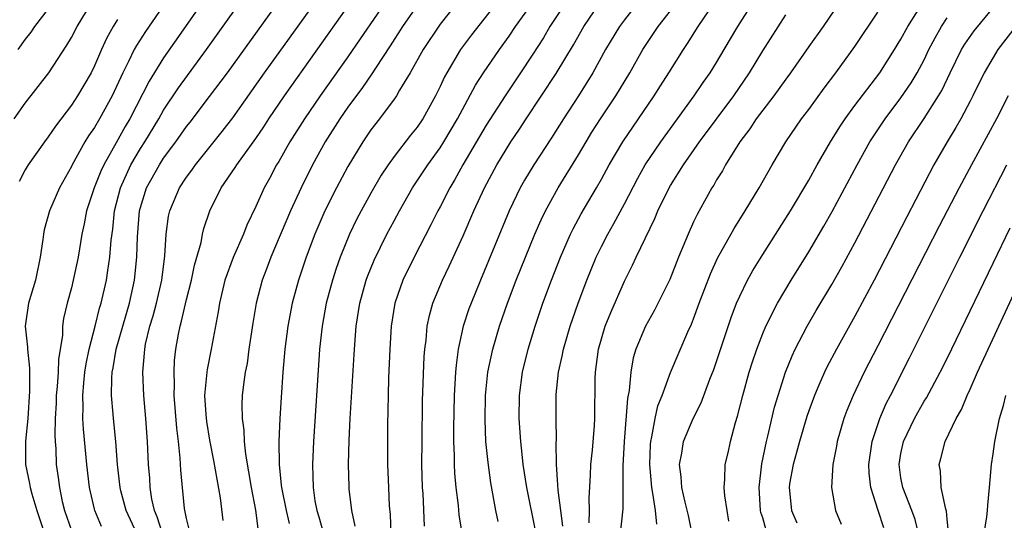
# Model space of a CAD drawing. Units: inches. Extents: x 2619000 to 2622000, y 1485000 to 1488000.
# Drawn here: x 2619405 to 2619490, y 1485072 to 1485116 of the extents above; entities that cross this region are included whole.
import ezdxf

# ---------------------------------------------------------------- set-up
doc = ezdxf.new("R2010")
doc.units = ezdxf.units.IN
doc.header["$MEASUREMENT"] = 0
doc.layers.add('LD26191485_2ft', color=186, linetype='Continuous')

msp = doc.modelspace()

# ---------------------------------------------------------------- linework, layer by layer
at = {"layer": 'LD26191485_2ft'}
for points, elevation in [([(2619421.747, 1485123.747), (2619415.422, 1485114.578), (2619414.645, 1485113.355), (2619414.459, 1485113), (2619413.966, 1485111.966), (2619413.466, 1485111), (2619412.527, 1485109), (2619411.43, 1485107), (2619411, 1485106.255), (2619410.489, 1485105.511), (2619410.182, 1485105), (2619409.064, 1485103), (2619409, 1485102.859), (2619407.97, 1485101), (2619407.098, 1485099), (2619406.643, 1485097.357), (2619406.574, 1485097), (2619406.52, 1485096.519), (2619406.299, 1485095), (2619405.884, 1485093), (2619405.271, 1485091), (2619404.981, 1485089), (2619405.18, 1485087.18), (2619405.178, 1485087), (2619405.369, 1485085.369), (2619405.366, 1485083.366), (2619405.208, 1485081), (2619405.03, 1485079.03), (2619405.021, 1485077), (2619405.358, 1485075.358), (2619405.411, 1485075), (2619405.56, 1485074.44), (2619406.009, 1485073), (2619406.764, 1485070.764)], 8882), ([(2619423, 1485120.903), (2619418.909, 1485115), (2619417, 1485112.286), (2619415.738, 1485110.263), (2619414.064, 1485107), (2619413.671, 1485106.329), (2619412.901, 1485104.901), (2619411.81, 1485103), (2619411.546, 1485102.454), (2619410.97, 1485101), (2619410.318, 1485099), (2619410.115, 1485097.885), (2619409.906, 1485097), (2619409.579, 1485095), (2619409.167, 1485093), (2619409, 1485092.327), (2619408.636, 1485091), (2619408.331, 1485089.669), (2619408.231, 1485089), (2619408.224, 1485088.224), (2619407.886, 1485086.114), (2619407.859, 1485085), (2619407.776, 1485083.776), (2619407.694, 1485083), (2619407.679, 1485082.321), (2619407.596, 1485081), (2619407.556, 1485079.556), (2619407.583, 1485079), (2619407.637, 1485078.363), (2619407.688, 1485077), (2619407.864, 1485075.864), (2619407.964, 1485075), (2619408.205, 1485073.795), (2619408.407, 1485073), (2619409, 1485071.263)], 8884), ([(2619411.629, 1485071.629), (2619411.027, 1485073), (2619411, 1485073.113), (2619410.574, 1485075), (2619410.343, 1485077), (2619410.052, 1485080.052), (2619410.005, 1485081), (2619410.03, 1485081.97), (2619409.991, 1485083), (2619410.081, 1485084.08), (2619410.177, 1485085), (2619410.278, 1485085.722), (2619410.543, 1485087), (2619411.061, 1485089), (2619411.444, 1485090.556), (2619411.587, 1485091), (2619412.036, 1485093), (2619412.178, 1485093.823), (2619412.34, 1485095), (2619412.46, 1485096.46), (2619412.59, 1485097.411), (2619412.75, 1485099), (2619413.254, 1485101), (2619414.173, 1485103), (2619415, 1485104.418), (2619415.373, 1485105), (2619416.581, 1485107), (2619417, 1485107.734), (2619418.309, 1485109.691), (2619420.727, 1485113), (2619425, 1485119.036)], 8886), ([(2619414.67, 1485071), (2619413.749, 1485073), (2619413.293, 1485074.706), (2619413.223, 1485075), (2619412.999, 1485077), (2619412.86, 1485079), (2619412.646, 1485081), (2619412.63, 1485081.37), (2619412.482, 1485083), (2619412.503, 1485084.504), (2619412.546, 1485085), (2619412.624, 1485085.375), (2619412.888, 1485087), (2619414.044, 1485091), (2619414.471, 1485093), (2619414.683, 1485095), (2619414.749, 1485096.749), (2619414.925, 1485099), (2619415, 1485099.29), (2619415.528, 1485101), (2619416.634, 1485103), (2619417, 1485103.577), (2619418.063, 1485105), (2619419, 1485106.329), (2619419.3, 1485106.7), (2619421, 1485108.924), (2619422.543, 1485111), (2619427.761, 1485118.24)], 8888), ([(2619416.898, 1485071), (2619416.456, 1485072.456), (2619416.217, 1485073), (2619415.995, 1485074.005), (2619415.852, 1485075), (2619415.807, 1485075.807), (2619415.703, 1485077), (2619415.612, 1485079), (2619415.465, 1485081), (2619415.288, 1485083), (2619415.201, 1485085), (2619415.347, 1485086.653), (2619415.364, 1485087), (2619415.446, 1485087.446), (2619415.823, 1485089), (2619416.101, 1485089.899), (2619416.39, 1485091), (2619416.843, 1485093), (2619417.109, 1485095.109), (2619417.232, 1485097), (2619417.443, 1485098.557), (2619417.54, 1485099), (2619418.384, 1485101), (2619419, 1485101.928), (2619419.46, 1485102.54), (2619419.778, 1485103), (2619422.1, 1485105.9), (2619423, 1485107.09), (2619425.762, 1485111), (2619431, 1485118.267)], 8890), ([(2619437, 1485118.255), (2619434.073, 1485113.927), (2619433, 1485112.383), (2619430.599, 1485109), (2619429.23, 1485107), (2619427.968, 1485105), (2619427, 1485103.3), (2619426.814, 1485103), (2619426.187, 1485101.813), (2619425.723, 1485101), (2619425, 1485099.387), (2619424.228, 1485097.772), (2619423.939, 1485097), (2619423.046, 1485094.953), (2619422.332, 1485093), (2619421.855, 1485091), (2619421.746, 1485090.254), (2619421.14, 1485087), (2619420.771, 1485085.229), (2619420.744, 1485085), (2619420.734, 1485084.734), (2619420.553, 1485083), (2619420.665, 1485081.336), (2619420.73, 1485080.73), (2619421, 1485079.119), (2619421.338, 1485077.338), (2619421.906, 1485074.094), (2619422.134, 1485072.134)], 8894), ([(2619443, 1485117.77), (2619441, 1485115.208), (2619439.522, 1485113), (2619438.389, 1485111), (2619437.477, 1485109.477), (2619437.211, 1485109), (2619437, 1485108.693), (2619435.738, 1485107), (2619435, 1485106.052), (2619434.284, 1485105), (2619433, 1485102.868), (2619432.006, 1485101), (2619430.986, 1485099), (2619430.118, 1485097), (2619429.368, 1485095), (2619428.716, 1485093), (2619428.172, 1485091), (2619427.782, 1485089), (2619427.527, 1485087), (2619427.352, 1485085), (2619427.196, 1485082.805), (2619427.095, 1485081), (2619427.019, 1485078.981), (2619427.028, 1485077), (2619427.214, 1485075.214), (2619427.222, 1485075), (2619427.629, 1485073), (2619427.893, 1485071.893)], 8898), ([(2619476.167, 1485117.833), (2619474.245, 1485115), (2619473, 1485113.273), (2619471.413, 1485111), (2619471, 1485110.447), (2619469.972, 1485109), (2619469, 1485107.756), (2619468.439, 1485107), (2619467.879, 1485106.121), (2619467.016, 1485105), (2619465.776, 1485103), (2619465.504, 1485102.496), (2619465, 1485101.698), (2619464.75, 1485101.25), (2619464.581, 1485101), (2619463.298, 1485098.702), (2619463, 1485098.069), (2619462.517, 1485097), (2619461.7, 1485095), (2619460.938, 1485093.062), (2619459.612, 1485090.388), (2619458.838, 1485089), (2619457.995, 1485087), (2619457.759, 1485086.242), (2619457.545, 1485085), (2619457.409, 1485083.409), (2619457.265, 1485082.735), (2619456.988, 1485079), (2619456.874, 1485076.874), (2619456.849, 1485073.151), (2619456.63, 1485071)], 8918), ([(2619463, 1485070.424), (2619462.568, 1485072.568), (2619462.278, 1485073.722), (2619461.987, 1485075), (2619461.928, 1485075.928), (2619461.778, 1485077), (2619461.994, 1485077.994), (2619462.139, 1485079), (2619462.976, 1485081), (2619463.657, 1485082.343), (2619464.409, 1485084.41), (2619464.746, 1485085.254), (2619466.251, 1485089.748), (2619466.736, 1485091), (2619467, 1485091.602), (2619467.691, 1485093), (2619468.156, 1485093.844), (2619469, 1485095.221), (2619471.404, 1485099), (2619473, 1485101.675), (2619473.73, 1485103), (2619474.886, 1485105), (2619475.695, 1485106.306), (2619476.161, 1485107), (2619477, 1485108.142), (2619479.178, 1485111), (2619480.446, 1485113), (2619481, 1485113.909), (2619481.59, 1485115), (2619483.666, 1485118.334)], 8922), ([(2619404.048, 1485107), (2619405, 1485108.366), (2619407.054, 1485111), (2619408.618, 1485113.383), (2619409, 1485114.041), (2619409.491, 1485115), (2619410.714, 1485117)], 8878), ([(2619419.265, 1485071.265), (2619419, 1485072.309), (2619418.825, 1485073.175), (2619418.51, 1485076.51), (2619418.451, 1485077.549), (2619418.295, 1485079), (2619418.144, 1485080.143), (2619417.922, 1485083), (2619417.95, 1485083.95), (2619417.912, 1485085), (2619417.964, 1485086.037), (2619418.078, 1485087), (2619418.301, 1485088.301), (2619418.437, 1485089), (2619418.57, 1485089.431), (2619419, 1485091.331), (2619419.425, 1485093), (2619419.691, 1485094.309), (2619420.256, 1485096.256), (2619420.392, 1485097), (2619420.508, 1485097.492), (2619421.013, 1485099), (2619422.007, 1485101), (2619423.227, 1485102.773), (2619423.361, 1485103), (2619425, 1485105.285), (2619425.692, 1485106.308), (2619426.136, 1485107), (2619427.495, 1485109), (2619433, 1485116.742)], 8892), ([(2619439, 1485116.837), (2619437.748, 1485115), (2619436.674, 1485113.326), (2619435.392, 1485111.391), (2619435.09, 1485110.91), (2619434.276, 1485109.723), (2619433, 1485107.997), (2619432.308, 1485107), (2619431.035, 1485105), (2619429.932, 1485103), (2619428.944, 1485101), (2619428.022, 1485099), (2619426.307, 1485095), (2619425.966, 1485094.035), (2619425.56, 1485093), (2619425.04, 1485091), (2619424.74, 1485089.26), (2619424.409, 1485087), (2619424.248, 1485085.753), (2619424.094, 1485085), (2619423.941, 1485083.941), (2619423.836, 1485083), (2619423.805, 1485082.195), (2619423.823, 1485081), (2619423.973, 1485079.973), (2619424.004, 1485079), (2619424.107, 1485077.893), (2619424.377, 1485076.377), (2619424.591, 1485075), (2619424.972, 1485073.028), (2619425.222, 1485071.222)], 8896), ([(2619445.855, 1485117), (2619443.719, 1485114.281), (2619442.778, 1485113), (2619441.577, 1485111), (2619441.371, 1485110.629), (2619441, 1485109.813), (2619440.6, 1485109), (2619439.499, 1485107), (2619439, 1485106.267), (2619438.432, 1485105.568), (2619437, 1485103.721), (2619436.481, 1485103), (2619435.895, 1485102.105), (2619435, 1485100.545), (2619434.148, 1485099), (2619433.752, 1485098.248), (2619433.136, 1485097), (2619432.324, 1485095), (2619431.981, 1485094.019), (2619431.654, 1485093), (2619431.116, 1485091), (2619430.752, 1485089), (2619430.544, 1485087), (2619430.506, 1485086.506), (2619430.007, 1485079), (2619429.919, 1485077), (2619429.966, 1485075.966), (2619429.976, 1485075), (2619430.143, 1485073.858), (2619430.305, 1485073), (2619430.471, 1485072.471), (2619430.88, 1485071)], 8900), ([(2619433.644, 1485071.644), (2619433.334, 1485073), (2619433.11, 1485074.89), (2619433.097, 1485075.097), (2619433.056, 1485077), (2619433.113, 1485079.113), (2619433.209, 1485081), (2619433.566, 1485087), (2619433.717, 1485089), (2619434.029, 1485091), (2619434.581, 1485093), (2619434.69, 1485093.31), (2619435.265, 1485094.735), (2619436.391, 1485097), (2619437, 1485098.134), (2619437.468, 1485099), (2619438.611, 1485101), (2619439.928, 1485103), (2619441, 1485104.481), (2619441.327, 1485105), (2619442.51, 1485107), (2619444.077, 1485109.923), (2619444.776, 1485111), (2619446.144, 1485113), (2619447, 1485114.175), (2619447.552, 1485115), (2619448.986, 1485117)], 8902), ([(2619451.854, 1485117), (2619450.532, 1485115), (2619449.962, 1485114.038), (2619449, 1485112.531), (2619447.992, 1485111), (2619446.644, 1485109), (2619445, 1485106.434), (2619442.977, 1485103), (2619442.28, 1485101.72), (2619441.84, 1485101), (2619441, 1485099.358), (2619440.802, 1485099), (2619440.206, 1485097.793), (2619438.757, 1485095), (2619437.773, 1485093), (2619437.082, 1485091), (2619436.768, 1485089), (2619436.644, 1485087), (2619436.533, 1485084.533), (2619436.487, 1485083), (2619436.441, 1485080.441), (2619436.435, 1485079), (2619436.449, 1485077), (2619436.511, 1485075), (2619436.593, 1485073.407), (2619436.657, 1485072.657), (2619436.73, 1485071)], 8904), ([(2619439.66, 1485071.66), (2619439.522, 1485074.478), (2619439.482, 1485075), (2619439.43, 1485077), (2619439.433, 1485079), (2619439.485, 1485082.515), (2619439.623, 1485086.377), (2619439.671, 1485087), (2619439.784, 1485087.784), (2619439.891, 1485089), (2619440.074, 1485089.926), (2619440.378, 1485091), (2619441.204, 1485093), (2619441.787, 1485094.212), (2619443, 1485096.852), (2619443.939, 1485099), (2619444.855, 1485101), (2619445.915, 1485103), (2619447.128, 1485105), (2619447.889, 1485106.111), (2619448.463, 1485107), (2619451.075, 1485110.925), (2619452.574, 1485113.426), (2619453.48, 1485115), (2619454.835, 1485117)], 8906), ([(2619458.114, 1485117), (2619457, 1485115.585), (2619456.568, 1485115), (2619455.359, 1485113), (2619454.261, 1485111), (2619453.015, 1485109), (2619451.699, 1485107), (2619450.656, 1485105.344), (2619449.138, 1485103), (2619448.335, 1485101.665), (2619447.964, 1485101), (2619447, 1485098.999), (2619444.494, 1485093), (2619443.687, 1485091), (2619443.505, 1485090.495), (2619443.015, 1485089), (2619442.581, 1485087), (2619442.393, 1485085.607), (2619442.35, 1485085), (2619442.233, 1485083), (2619442.162, 1485080.162), (2619442.168, 1485079), (2619442.221, 1485077.779), (2619442.227, 1485077), (2619442.261, 1485076.261), (2619442.372, 1485075), (2619442.558, 1485073.442), (2619442.629, 1485072.629), (2619443, 1485070.347)], 8908), ([(2619449.272, 1485071.272), (2619448.515, 1485075), (2619448.223, 1485077), (2619448.111, 1485077.889), (2619447.998, 1485079), (2619447.851, 1485081), (2619447.882, 1485083), (2619448.158, 1485085), (2619448.635, 1485087), (2619449.239, 1485089), (2619449.924, 1485091), (2619450.673, 1485093), (2619451.461, 1485095), (2619452.328, 1485097), (2619452.545, 1485097.455), (2619453.244, 1485098.756), (2619454.56, 1485101), (2619455, 1485101.773), (2619455.665, 1485103), (2619456.854, 1485105), (2619459.591, 1485109), (2619460.129, 1485109.871), (2619460.862, 1485111), (2619462.121, 1485113), (2619462.476, 1485113.524), (2619463.398, 1485115), (2619464.761, 1485117)], 8912), ([(2619451.64, 1485071.641), (2619451.477, 1485073), (2619451.234, 1485074.766), (2619451.23, 1485075.23), (2619451.106, 1485077), (2619451.086, 1485078.914), (2619451.098, 1485079.098), (2619451.062, 1485081), (2619451.08, 1485083.08), (2619451.284, 1485085), (2619451.602, 1485086.397), (2619451.701, 1485087), (2619452.277, 1485089), (2619452.976, 1485091), (2619453.743, 1485093), (2619454.559, 1485095), (2619455, 1485095.928), (2619455.547, 1485097), (2619456.081, 1485097.919), (2619457, 1485099.634), (2619458.152, 1485101.848), (2619458.802, 1485103), (2619460.152, 1485105), (2619463.051, 1485109), (2619463.839, 1485110.161), (2619464.441, 1485111), (2619465, 1485111.894), (2619465.663, 1485113), (2619466.833, 1485115), (2619468.104, 1485117)], 8914), ([(2619407, 1485116.532), (2619405.813, 1485115), (2619405.485, 1485114.515), (2619405, 1485113.903), (2619404.365, 1485113)], 8876), ([(2619446.049, 1485072.049), (2619445.843, 1485073), (2619445.4, 1485075.4), (2619445.159, 1485077.159), (2619444.983, 1485079), (2619444.899, 1485080.899), (2619444.945, 1485083), (2619445.152, 1485085), (2619445.564, 1485087), (2619446.153, 1485089), (2619446.854, 1485091), (2619447.609, 1485093), (2619448.405, 1485095), (2619449.227, 1485097), (2619449.767, 1485098.233), (2619450.139, 1485099), (2619451.256, 1485101), (2619453, 1485103.858), (2619453.665, 1485105), (2619454.174, 1485105.826), (2619454.933, 1485107), (2619456.266, 1485109), (2619457.463, 1485111), (2619458.603, 1485113), (2619459.931, 1485115), (2619461, 1485116.367)], 8910), ([(2619453.943, 1485071.943), (2619453.975, 1485073), (2619453.931, 1485074.068), (2619454.068, 1485076.068), (2619454.097, 1485077), (2619454.229, 1485078.229), (2619454.395, 1485080.395), (2619454.421, 1485081), (2619454.453, 1485084.453), (2619454.476, 1485085), (2619454.745, 1485087), (2619455.332, 1485089), (2619455.805, 1485090.196), (2619457, 1485092.906), (2619457.702, 1485094.298), (2619458.025, 1485095), (2619459.645, 1485098.354), (2619459.906, 1485099), (2619460.765, 1485100.765), (2619461, 1485101.199), (2619462.13, 1485103), (2619463.527, 1485105), (2619466.49, 1485109), (2619467.861, 1485111), (2619469, 1485112.904), (2619471, 1485116.034)], 8916), ([(2619459.819, 1485071.819), (2619459.704, 1485073), (2619459.476, 1485074.524), (2619459.37, 1485075), (2619459.2, 1485077), (2619459.26, 1485078.74), (2619459.286, 1485079), (2619459.387, 1485079.387), (2619459.66, 1485081), (2619459.905, 1485082.095), (2619460.264, 1485083), (2619461, 1485084.972), (2619462.512, 1485088.512), (2619462.817, 1485089.183), (2619463, 1485089.641), (2619463.497, 1485091), (2619464.459, 1485093.541), (2619465.084, 1485094.916), (2619466.513, 1485097.486), (2619467.471, 1485099), (2619468.687, 1485101), (2619469.825, 1485103), (2619471.001, 1485105), (2619472.376, 1485107), (2619473, 1485107.809), (2619474.344, 1485109.657), (2619475.353, 1485111), (2619477, 1485113.268), (2619479, 1485116.245)], 8920), ([(2619469.3, 1485071.3), (2619469, 1485072.364), (2619468.843, 1485072.843), (2619468.815, 1485073), (2619468.682, 1485075), (2619468.932, 1485077.068), (2619469.335, 1485079), (2619469.456, 1485079.456), (2619470.028, 1485081.972), (2619470.33, 1485083), (2619470.98, 1485085), (2619471.557, 1485086.443), (2619471.823, 1485087), (2619472.854, 1485089), (2619473.645, 1485090.355), (2619475, 1485092.614), (2619475.859, 1485094.141), (2619477, 1485096.241), (2619480.52, 1485103), (2619481.656, 1485105), (2619483, 1485107.035), (2619484.259, 1485109), (2619484.533, 1485109.467), (2619485.268, 1485111), (2619486.263, 1485113), (2619486.537, 1485113.463), (2619487.354, 1485114.646), (2619489, 1485116.615)], 8926), ([(2619413, 1485115.609), (2619412.624, 1485115), (2619412.045, 1485113.955), (2619411.611, 1485113), (2619411, 1485111.584), (2619410.71, 1485111), (2619409.537, 1485109), (2619409, 1485108.18), (2619407.627, 1485106.373), (2619407, 1485105.425), (2619406.675, 1485105), (2619405.253, 1485103), (2619405, 1485102.572), (2619404.455, 1485101.545)], 8880), ([(2619466.068, 1485072.068), (2619465.904, 1485073), (2619465.725, 1485074.275), (2619465.662, 1485075), (2619465.723, 1485075.723), (2619465.741, 1485077), (2619465.992, 1485078.008), (2619466.202, 1485079), (2619466.637, 1485080.637), (2619466.82, 1485081.181), (2619467.267, 1485083), (2619467.829, 1485085), (2619468.106, 1485085.894), (2619468.481, 1485087), (2619469, 1485088.361), (2619469.268, 1485089), (2619470.274, 1485091), (2619471.466, 1485093), (2619473, 1485095.448), (2619474.315, 1485097.685), (2619475.036, 1485098.964), (2619477.183, 1485103), (2619478.303, 1485105), (2619479.625, 1485107), (2619481, 1485108.818), (2619481.888, 1485110.112), (2619482.404, 1485111), (2619483, 1485112.128), (2619483.422, 1485113), (2619483.962, 1485114.038), (2619484.508, 1485115), (2619485, 1485115.767)], 8924), ([(2619491, 1485115.064), (2619489.418, 1485113), (2619489, 1485112.325), (2619488.219, 1485111), (2619487.249, 1485109), (2619487, 1485108.515), (2619486.187, 1485107), (2619485.759, 1485106.241), (2619484.994, 1485105), (2619483.856, 1485103), (2619481.504, 1485098.496), (2619478.659, 1485093), (2619477, 1485089.885), (2619475.389, 1485087), (2619474.562, 1485085.438), (2619474.355, 1485085), (2619473.88, 1485083.88), (2619473.486, 1485083), (2619473, 1485081.664), (2619472.829, 1485081.171), (2619472.189, 1485079), (2619471.946, 1485078.054), (2619471.636, 1485077), (2619471.335, 1485075.335), (2619471.288, 1485075), (2619471.495, 1485073), (2619471.95, 1485071.951)], 8928), ([(2619490.306, 1485109), (2619489.288, 1485107), (2619487.12, 1485103), (2619486.059, 1485101), (2619484.326, 1485097.674), (2619479, 1485087.292), (2619477.805, 1485085), (2619476.848, 1485083), (2619476.311, 1485081.689), (2619476.05, 1485081), (2619475.457, 1485079), (2619475.396, 1485078.604), (2619475.071, 1485077), (2619474.959, 1485075), (2619475.322, 1485073), (2619475.807, 1485071.807)], 8930), ([(2619479.499, 1485071.499), (2619479.033, 1485073), (2619478.382, 1485075), (2619478.233, 1485076.233), (2619478.203, 1485077), (2619478.493, 1485079), (2619479.166, 1485081), (2619479.701, 1485082.299), (2619480.08, 1485083), (2619481.75, 1485086.25), (2619486.111, 1485095), (2619488.132, 1485099), (2619490.179, 1485103)], 8932), ([(2619482.517, 1485071), (2619482.217, 1485072.217), (2619481.946, 1485073), (2619481.147, 1485075), (2619481, 1485075.856), (2619480.835, 1485077), (2619481, 1485077.955), (2619481.221, 1485079), (2619482.166, 1485081), (2619483, 1485082.481), (2619483.206, 1485082.794), (2619484.406, 1485085), (2619485, 1485086.187), (2619489, 1485094.467), (2619490.468, 1485097.532)], 8934), ([(2619485.118, 1485071.119), (2619485, 1485072.249), (2619484.945, 1485072.945), (2619484.889, 1485073.111), (2619484.501, 1485075), (2619484.429, 1485076.429), (2619484.316, 1485077), (2619484.469, 1485077.532), (2619484.838, 1485079), (2619485.792, 1485081), (2619486.242, 1485081.758), (2619486.735, 1485083), (2619487, 1485083.545), (2619487.649, 1485085), (2619491, 1485092.239)], 8936), ([(2619488.212, 1485071), (2619488.462, 1485072.462), (2619488.515, 1485073), (2619488.524, 1485073.476), (2619488.68, 1485075), (2619488.852, 1485077), (2619489, 1485077.939), (2619489.138, 1485079), (2619489.542, 1485081), (2619489.884, 1485082.116), (2619490.087, 1485083)], 8938)]:
    msp.add_lwpolyline(points, dxfattribs=dict(at, elevation=elevation))

doc.saveas('drawing.dxf')
